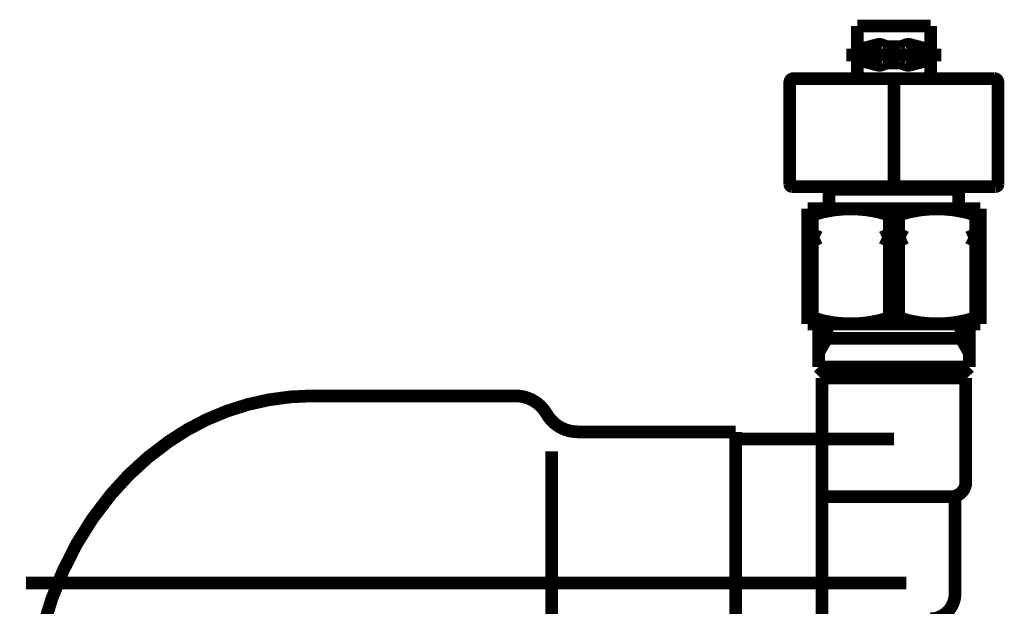
# Model space of a CAD drawing. Extents: x 64 to 716, y -248 to -11.
# Drawn here: x 683 to 697, y -193 to -185 of the extents above; entities that cross this region are included whole.
import ezdxf

# ---------------------------------------------------------------- set-up
doc = ezdxf.new("R2010")
doc.units = 0
doc.linetypes.add('AIGENLINE002', pattern=[821.5278, 352.7778, -156.25, 156.25, -156.25])
doc.layers.add('LAYER_1', color=7, linetype='CONTINUOUS')

# ---------------------------------------------------------------- blocks, each defined once
blk = doc.blocks.new('AIGNBL0103003B')
at = {"layer": 'LAYER_1', "color": 4, "const_width": 0.1764}
blk.add_lwpolyline([(686.9202, -190.3478)], dxfattribs=at)
blk = doc.blocks.new('AIGNBL0103003C')
at = {"layer": 'LAYER_1', "color": 4, "const_width": 0.1764}
blk.add_lwpolyline([(682.9032, -192.9482)], dxfattribs=at)
blk = doc.blocks.new('AIGNBL0102003A')
at = {"layer": 'LAYER_1'}
for name in ['AIGNBL0103003B', 'AIGNBL0103003C']:
    blk.add_blockref(name, (0, 0), dxfattribs=at)
blk = doc.blocks.new('AIGNBL0103003E')
at = {"layer": 'LAYER_1', "color": 4, "const_width": 0.1764}
blk.add_lwpolyline([(682.9032, -192.9482)], dxfattribs=at)
blk = doc.blocks.new('AIGNBL0103003F')
at = {"layer": 'LAYER_1', "color": 4, "const_width": 0.1764}
blk.add_lwpolyline([(683.6188, -200.7479)], dxfattribs=at)
blk = doc.blocks.new('AIGNBL0102003D')
at = {"layer": 'LAYER_1'}
for name in ['AIGNBL0103003E', 'AIGNBL0103003F']:
    blk.add_blockref(name, (0, 0), dxfattribs=at)
blk = doc.blocks.new('AIGNBL01020040')
at = {"layer": 'LAYER_1', "color": 4, "const_width": 0.1764}
blk.add_lwpolyline([(695.4789, -185.9381), (695.4789, -185.2077)], dxfattribs=at)
blk = doc.blocks.new('AIGNBL01020041')
at = {"layer": 'LAYER_1', "color": 4, "const_width": 0.1764}
blk.add_lwpolyline([(695.4789, -185.2077), (694.969, -185.2077)], dxfattribs=at)
blk = doc.blocks.new('AIGNBL01020042')
at = {"layer": 'LAYER_1', "color": 4, "linetype": 'AIGENLINE002', "const_width": 0.1764, "flags": 128}
blk.add_lwpolyline([(694.3089, -185.6081), (695.6287, -185.6081)], dxfattribs=at)
blk = doc.blocks.new('AIGNBL01020043')
at = {"layer": 'LAYER_1', "color": 4, "const_width": 0.1764}
blk.add_lwpolyline([(695.3631, -185.7059, 0.3943137), (695.442, -185.5888, 0.2936173), (695.3631, -185.5095)], format="xyb", dxfattribs=at)
blk = doc.blocks.new('AIGNBL01020044')
at = {"layer": 'LAYER_1', "color": 4, "const_width": 0.1764}
blk.add_lwpolyline([(695.1943, -185.75), (695.3631, -185.7059)], dxfattribs=at)
blk = doc.blocks.new('AIGNBL01020045')
at = {"layer": 'LAYER_1', "color": 4, "const_width": 0.1764}
blk.add_lwpolyline([(695.1943, -185.4654), (695.3631, -185.5095)], dxfattribs=at)
blk = doc.blocks.new('AIGNBL01020046')
at = {"layer": 'LAYER_1', "color": 4, "const_width": 0.1764}
blk.add_lwpolyline([(695.1943, -185.4654, 0.2094722), (695.1158, -185.4778)], format="xyb", dxfattribs=at)
blk = doc.blocks.new('AIGNBL01020047')
at = {"layer": 'LAYER_1', "color": 4, "const_width": 0.1764}
blk.add_lwpolyline([(695.0627, -185.493), (695.1158, -185.4778)], dxfattribs=at)
blk = doc.blocks.new('AIGNBL01020048')
at = {"layer": 'LAYER_1', "color": 4, "const_width": 0.1764}
blk.add_lwpolyline([(695.0627, -185.493), (694.969, -185.493)], dxfattribs=at)
blk = doc.blocks.new('AIGNBL01020049')
at = {"layer": 'LAYER_1', "color": 4, "const_width": 0.1764}
blk.add_lwpolyline([(694.969, -185.7231), (695.0627, -185.7231)], dxfattribs=at)
blk = doc.blocks.new('AIGNBL0102004A')
at = {"layer": 'LAYER_1', "color": 4, "const_width": 0.1764}
blk.add_lwpolyline([(695.1158, -185.7383, 0.2003591), (695.1943, -185.75)], format="xyb", dxfattribs=at)
blk = doc.blocks.new('AIGNBL0102004B')
at = {"layer": 'LAYER_1', "color": 4, "const_width": 0.1764}
blk.add_lwpolyline([(695.1158, -185.7383), (695.0627, -185.7231)], dxfattribs=at)
blk = doc.blocks.new('AIGNBL0102004C')
at = {"layer": 'LAYER_1', "color": 4, "const_width": 0.1764}
blk.add_lwpolyline([(694.4588, -185.9381), (694.4588, -185.2077)], dxfattribs=at)
blk = doc.blocks.new('AIGNBL0102004D')
at = {"layer": 'LAYER_1', "color": 4, "const_width": 0.1764}
blk.add_lwpolyline([(694.4588, -185.2077), (694.969, -185.2077)], dxfattribs=at)
blk = doc.blocks.new('AIGNBL0102004E')
at = {"layer": 'LAYER_1', "color": 4, "const_width": 0.1764}
blk.add_lwpolyline([(694.5749, -185.5095, 0.3903701), (694.4956, -185.6273, 0.296869), (694.5749, -185.7059)], format="xyb", dxfattribs=at)
blk = doc.blocks.new('AIGNBL0102004F')
at = {"layer": 'LAYER_1', "color": 4, "const_width": 0.1764}
blk.add_lwpolyline([(694.7437, -185.75), (694.5749, -185.7059)], dxfattribs=at)
blk = doc.blocks.new('AIGNBL01020050')
at = {"layer": 'LAYER_1', "color": 4, "const_width": 0.1764}
blk.add_lwpolyline([(694.7437, -185.4654), (694.5749, -185.5095)], dxfattribs=at)
blk = doc.blocks.new('AIGNBL01020051')
at = {"layer": 'LAYER_1', "color": 4, "const_width": 0.1764}
blk.add_lwpolyline([(694.8219, -185.4778, 0.2071262), (694.7437, -185.4654)], format="xyb", dxfattribs=at)
blk = doc.blocks.new('AIGNBL01020052')
at = {"layer": 'LAYER_1', "color": 4, "const_width": 0.1764}
blk.add_lwpolyline([(694.8219, -185.4778), (694.8749, -185.493)], dxfattribs=at)
blk = doc.blocks.new('AIGNBL01020053')
at = {"layer": 'LAYER_1', "color": 4, "const_width": 0.1764}
blk.add_lwpolyline([(694.8749, -185.493), (694.969, -185.493)], dxfattribs=at)
blk = doc.blocks.new('AIGNBL01020054')
at = {"layer": 'LAYER_1', "color": 4, "const_width": 0.1764}
blk.add_lwpolyline([(694.969, -185.7231), (694.8749, -185.7231)], dxfattribs=at)
blk = doc.blocks.new('AIGNBL01020055')
at = {"layer": 'LAYER_1', "color": 4, "const_width": 0.1764}
blk.add_lwpolyline([(694.7437, -185.75, 0.2009414), (694.8219, -185.7383)], format="xyb", dxfattribs=at)
blk = doc.blocks.new('AIGNBL01020056')
at = {"layer": 'LAYER_1', "color": 4, "const_width": 0.1764}
blk.add_lwpolyline([(694.8749, -185.7231), (694.8219, -185.7383)], dxfattribs=at)
blk = doc.blocks.new('AIGNBL0102009A')
at = {"layer": 'LAYER_1', "color": 4, "const_width": 0.1764}
blk.add_lwpolyline([(693.5217, -185.9877), (693.5217, -187.4078)], dxfattribs=at)
blk = doc.blocks.new('AIGNBL0102009B')
at = {"layer": 'LAYER_1', "color": 4, "const_width": 0.1764}
blk.add_lwpolyline([(693.572, -185.9381, 0.3954455), (693.5217, -185.9877)], format="xyb", dxfattribs=at)
blk = doc.blocks.new('AIGNBL0102009C')
at = {"layer": 'LAYER_1', "color": 4, "const_width": 0.1764}
blk.add_lwpolyline([(696.4159, -185.9877), (696.4159, -187.4078)], dxfattribs=at)
blk = doc.blocks.new('AIGNBL0102009D')
at = {"layer": 'LAYER_1', "color": 4, "const_width": 0.1764}
blk.add_lwpolyline([(696.3859, -187.4381, 0.3899777), (696.4159, -187.4078)], format="xyb", dxfattribs=at)
blk = doc.blocks.new('AIGNBL0102009E')
at = {"layer": 'LAYER_1', "color": 4, "const_width": 0.1764}
blk.add_lwpolyline([(693.572, -185.9381), (696.366, -185.9381)], dxfattribs=at)
blk = doc.blocks.new('AIGNBL0102009F')
at = {"layer": 'LAYER_1', "color": 4, "const_width": 0.1764}
blk.add_lwpolyline([(696.4159, -185.9877, 0.3933341), (696.366, -185.9381)], format="xyb", dxfattribs=at)
blk = doc.blocks.new('AIGNBL010200A0')
at = {"layer": 'LAYER_1', "color": 4, "const_width": 0.1764}
blk.add_lwpolyline([(696.3859, -187.4381), (693.552, -187.4381)], dxfattribs=at)
blk = doc.blocks.new('AIGNBL010200A1')
at = {"layer": 'LAYER_1', "color": 4, "const_width": 0.1764}
blk.add_lwpolyline([(693.5217, -187.4078, 0.3930169), (693.552, -187.4381)], format="xyb", dxfattribs=at)
blk = doc.blocks.new('AIGNBL010200A2')
at = {"layer": 'LAYER_1', "color": 4, "const_width": 0.1764}
blk.add_lwpolyline([(694.969, -185.9877), (694.969, -187.4078)], dxfattribs=at)
blk = doc.blocks.new('AIGNBL010200A3')
at = {"layer": 'LAYER_1', "color": 4, "const_width": 0.1764}
blk.add_lwpolyline([(694.0688, -187.7482), (694.0688, -187.478)], dxfattribs=at)
blk = doc.blocks.new('AIGNBL010200A4')
at = {"layer": 'LAYER_1', "color": 4, "const_width": 0.1764}
blk.add_lwpolyline([(694.1088, -187.4381), (694.0688, -187.478)], dxfattribs=at)
blk = doc.blocks.new('AIGNBL010200A5')
at = {"layer": 'LAYER_1', "color": 4, "const_width": 0.1764}
blk.add_lwpolyline([(695.8688, -187.478), (695.8289, -187.4381)], dxfattribs=at)
blk = doc.blocks.new('AIGNBL010200A6')
at = {"layer": 'LAYER_1', "color": 4, "const_width": 0.1764}
blk.add_lwpolyline([(695.8688, -187.478), (695.8688, -187.7482)], dxfattribs=at)
blk = doc.blocks.new('AIGNBL010200A7')
at = {"layer": 'LAYER_1', "color": 4, "const_width": 0.1764}
blk.add_lwpolyline([(693.7687, -187.7482), (693.7687, -189.348)], dxfattribs=at)
blk = doc.blocks.new('AIGNBL010200A8')
at = {"layer": 'LAYER_1', "color": 4, "const_width": 0.1764}
blk.add_lwpolyline([(693.7687, -189.348), (696.1689, -189.348)], dxfattribs=at)
blk = doc.blocks.new('AIGNBL010200A9')
at = {"layer": 'LAYER_1', "color": 4, "const_width": 0.1764}
blk.add_lwpolyline([(696.1689, -189.348), (696.1689, -187.7482)], dxfattribs=at)
blk = doc.blocks.new('AIGNBL010200AA')
at = {"layer": 'LAYER_1', "color": 4, "const_width": 0.1764}
blk.add_lwpolyline([(696.1689, -187.7482), (693.7687, -187.7482)], dxfattribs=at)
blk = doc.blocks.new('AIGNBL010200AB')
at = {"layer": 'LAYER_1', "color": 4, "const_width": 0.1764}
blk.add_lwpolyline([(694.0688, -187.478), (695.8688, -187.478)], dxfattribs=at)
blk = doc.blocks.new('AIGNBL010200AC')
at = {"layer": 'LAYER_1', "color": 4, "const_width": 0.1764}
blk.add_lwpolyline([(693.8331, -187.8343), (693.8331, -188.0981)], dxfattribs=at)
blk = doc.blocks.new('AIGNBL010200AD')
at = {"layer": 'LAYER_1', "color": 4, "const_width": 0.1764}
blk.add_lwpolyline([(693.8331, -188.1981), (693.8331, -189.2612)], dxfattribs=at)
blk = doc.blocks.new('AIGNBL010200AE')
at = {"layer": 'LAYER_1', "color": 4, "const_width": 0.1764}
blk.add_lwpolyline([(694.9046, -187.8343), (694.9046, -188.0981)], dxfattribs=at)
blk = doc.blocks.new('AIGNBL010200AF')
at = {"layer": 'LAYER_1', "color": 4, "const_width": 0.1764}
blk.add_lwpolyline([(694.9046, -188.1981), (694.9046, -189.2612)], dxfattribs=at)
blk = doc.blocks.new('AIGNBL010200B0')
at = {"layer": 'LAYER_1', "color": 4, "const_width": 0.1764}
blk.add_lwpolyline([(696.1045, -187.8343), (696.1045, -188.0981)], dxfattribs=at)
blk = doc.blocks.new('AIGNBL010200B1')
at = {"layer": 'LAYER_1', "color": 4, "const_width": 0.1764}
blk.add_lwpolyline([(696.1045, -188.1981), (696.1045, -189.2612)], dxfattribs=at)
blk = doc.blocks.new('AIGNBL010200B2')
at = {"layer": 'LAYER_1', "color": 4, "const_width": 0.1764}
blk.add_lwpolyline([(695.0334, -187.8343), (695.0334, -188.0981)], dxfattribs=at)
blk = doc.blocks.new('AIGNBL010200B3')
at = {"layer": 'LAYER_1', "color": 4, "const_width": 0.1764}
blk.add_lwpolyline([(695.0334, -188.1981), (695.0334, -189.2612)], dxfattribs=at)
blk = doc.blocks.new('AIGNBL010200B4')
at = {"layer": 'LAYER_1', "color": 4, "const_width": 0.1764}
blk.add_lwpolyline([(694.9046, -187.8343, 0.1610896), (693.8331, -187.8343)], format="xyb", dxfattribs=at)
blk = doc.blocks.new('AIGNBL010200B5')
at = {"layer": 'LAYER_1', "color": 4, "const_width": 0.1764}
blk.add_lwpolyline([(693.8331, -187.8343), (693.7687, -187.8343)], dxfattribs=at)
blk = doc.blocks.new('AIGNBL010200B6')
at = {"layer": 'LAYER_1', "color": 4, "const_width": 0.1764}
blk.add_lwpolyline([(694.9046, -187.8343), (695.0334, -187.8343)], dxfattribs=at)
blk = doc.blocks.new('AIGNBL010200B7')
at = {"layer": 'LAYER_1', "color": 4, "const_width": 0.1764}
blk.add_lwpolyline([(694.9046, -189.2612), (695.0334, -189.2612)], dxfattribs=at)
blk = doc.blocks.new('AIGNBL010200B8')
at = {"layer": 'LAYER_1', "color": 4, "const_width": 0.1764}
blk.add_lwpolyline([(693.7687, -189.2612), (693.8331, -189.2612)], dxfattribs=at)
blk = doc.blocks.new('AIGNBL010200B9')
at = {"layer": 'LAYER_1', "color": 4, "const_width": 0.1764}
blk.add_lwpolyline([(696.1045, -187.8343, 0.1612303), (695.0334, -187.8343)], format="xyb", dxfattribs=at)
blk = doc.blocks.new('AIGNBL010200BA')
at = {"layer": 'LAYER_1', "color": 4, "const_width": 0.1764}
blk.add_lwpolyline([(696.1045, -187.8343), (696.1689, -187.8343)], dxfattribs=at)
blk = doc.blocks.new('AIGNBL010200BB')
at = {"layer": 'LAYER_1', "color": 4, "const_width": 0.1764}
blk.add_lwpolyline([(696.1045, -189.2612), (696.1689, -189.2612)], dxfattribs=at)
blk = doc.blocks.new('AIGNBL010200BC')
at = {"layer": 'LAYER_1', "color": 4, "const_width": 0.1764}
blk.add_lwpolyline([(693.8331, -189.2612, 0.1619782), (694.9046, -189.2612)], format="xyb", dxfattribs=at)
blk = doc.blocks.new('AIGNBL010200BD')
at = {"layer": 'LAYER_1', "color": 4, "const_width": 0.1764}
blk.add_lwpolyline([(695.0334, -189.2612, 0.1621196), (696.1045, -189.2612)], format="xyb", dxfattribs=at)
blk = doc.blocks.new('AIGNBL010200BE')
at = {"layer": 'LAYER_1', "color": 4, "const_width": 0.1764}
blk.add_lwpolyline([(694.9046, -188.0981), (694.8019, -188.1478)], dxfattribs=at)
blk = doc.blocks.new('AIGNBL010200BF')
at = {"layer": 'LAYER_1', "color": 4, "const_width": 0.1764}
blk.add_lwpolyline([(694.8019, -188.1478), (694.9046, -188.1981)], dxfattribs=at)
blk = doc.blocks.new('AIGNBL010200C0')
at = {"layer": 'LAYER_1', "color": 4, "const_width": 0.1764}
blk.add_lwpolyline([(694.9046, -188.0981), (695.0334, -188.0981)], dxfattribs=at)
blk = doc.blocks.new('AIGNBL010200C1')
at = {"layer": 'LAYER_1', "color": 4, "const_width": 0.1764}
blk.add_lwpolyline([(695.0334, -188.0981), (695.1357, -188.1478)], dxfattribs=at)
blk = doc.blocks.new('AIGNBL010200C2')
at = {"layer": 'LAYER_1', "color": 4, "const_width": 0.1764}
blk.add_lwpolyline([(695.1357, -188.1478), (695.0334, -188.1981)], dxfattribs=at)
blk = doc.blocks.new('AIGNBL010200C3')
at = {"layer": 'LAYER_1', "color": 4, "const_width": 0.1764}
blk.add_lwpolyline([(695.0334, -188.1981), (694.9046, -188.1981)], dxfattribs=at)
blk = doc.blocks.new('AIGNBL010200C4')
at = {"layer": 'LAYER_1', "color": 4, "const_width": 0.1764}
blk.add_lwpolyline([(694.8019, -188.1478), (695.1357, -188.1478)], dxfattribs=at)
blk = doc.blocks.new('AIGNBL010200C5')
at = {"layer": 'LAYER_1', "color": 4, "const_width": 0.1764}
blk.add_lwpolyline([(693.7687, -188.0981), (693.8331, -188.0981)], dxfattribs=at)
blk = doc.blocks.new('AIGNBL010200C6')
at = {"layer": 'LAYER_1', "color": 4, "const_width": 0.1764}
blk.add_lwpolyline([(693.7687, -188.1478), (693.9358, -188.1478)], dxfattribs=at)
blk = doc.blocks.new('AIGNBL010200C7')
at = {"layer": 'LAYER_1', "color": 4, "const_width": 0.1764}
blk.add_lwpolyline([(693.7687, -188.1981), (693.8331, -188.1981)], dxfattribs=at)
blk = doc.blocks.new('AIGNBL010200C8')
at = {"layer": 'LAYER_1', "color": 4, "const_width": 0.1764}
blk.add_lwpolyline([(693.8331, -188.0981), (693.9358, -188.1478)], dxfattribs=at)
blk = doc.blocks.new('AIGNBL010200C9')
at = {"layer": 'LAYER_1', "color": 4, "const_width": 0.1764}
blk.add_lwpolyline([(693.9358, -188.1478), (693.8331, -188.1981)], dxfattribs=at)
blk = doc.blocks.new('AIGNBL010200CA')
at = {"layer": 'LAYER_1', "color": 4, "const_width": 0.1764}
blk.add_lwpolyline([(696.1689, -188.0981), (696.1045, -188.0981)], dxfattribs=at)
blk = doc.blocks.new('AIGNBL010200CB')
at = {"layer": 'LAYER_1', "color": 4, "const_width": 0.1764}
blk.add_lwpolyline([(696.1689, -188.1478), (696.0018, -188.1478)], dxfattribs=at)
blk = doc.blocks.new('AIGNBL010200CC')
at = {"layer": 'LAYER_1', "color": 4, "const_width": 0.1764}
blk.add_lwpolyline([(696.1689, -188.1981), (696.1045, -188.1981)], dxfattribs=at)
blk = doc.blocks.new('AIGNBL010200CD')
at = {"layer": 'LAYER_1', "color": 4, "const_width": 0.1764}
blk.add_lwpolyline([(696.1045, -188.0981), (696.0018, -188.1478)], dxfattribs=at)
blk = doc.blocks.new('AIGNBL010200CE')
at = {"layer": 'LAYER_1', "color": 4, "const_width": 0.1764}
blk.add_lwpolyline([(696.0018, -188.1478), (696.1045, -188.1981)], dxfattribs=at)
blk = doc.blocks.new('AIGNBL010200CF')
at = {"layer": 'LAYER_1', "color": 4, "const_width": 0.1764}
blk.add_lwpolyline([(692.8189, -190.948, 0.3943859), (692.7689, -190.9976)], format="xyb", dxfattribs=at)
blk = doc.blocks.new('AIGNBL010200D0')
at = {"layer": 'LAYER_1', "color": 4, "const_width": 0.1764}
blk.add_lwpolyline([(693.9689, -190.8976), (693.9689, -190.0977)], dxfattribs=at)
blk = doc.blocks.new('AIGNBL010200D1')
at = {"layer": 'LAYER_1', "color": 4, "const_width": 0.1764}
blk.add_lwpolyline([(694.0188, -190.0481), (693.9689, -190.0977)], dxfattribs=at)
blk = doc.blocks.new('AIGNBL010200D2')
at = {"layer": 'LAYER_1', "color": 4, "const_width": 0.1764}
blk.add_lwpolyline([(695.9687, -190.0977), (695.9687, -191.5481)], dxfattribs=at)
blk = doc.blocks.new('AIGNBL010200D3')
at = {"layer": 'LAYER_1', "color": 4, "const_width": 0.1764}
blk.add_lwpolyline([(695.7689, -191.7479, 0.4142038), (695.9687, -191.5481)], format="xyb", dxfattribs=at)
blk = doc.blocks.new('AIGNBL010200D4')
at = {"layer": 'LAYER_1', "color": 4, "const_width": 0.1764}
blk.add_lwpolyline([(695.9188, -190.0481), (695.9687, -190.0977)], dxfattribs=at)
blk = doc.blocks.new('AIGNBL010200D7')
at = {"layer": 'LAYER_1', "color": 4, "const_width": 0.1764}
blk.add_lwpolyline([(695.8189, -191.7417), (695.8189, -193.0977)], dxfattribs=at)
blk = doc.blocks.new('AIGNBL010200D8')
at = {"layer": 'LAYER_1', "color": 4, "const_width": 0.1764}
blk.add_lwpolyline([(695.4689, -193.4477, 0.4141568), (695.8189, -193.0977)], format="xyb", dxfattribs=at)
blk = doc.blocks.new('AIGNBL010200DC')
at = {"layer": 'LAYER_1', "color": 4, "const_width": 0.1764}
blk.add_lwpolyline([(692.8189, -190.948), (694.969, -190.948)], dxfattribs=at)
blk = doc.blocks.new('AIGNBL010200DD')
at = {"layer": 'LAYER_1', "color": 4, "const_width": 0.1764}
blk.add_lwpolyline([(693.9689, -190.9976, 0.3935256), (693.9189, -190.948)], format="xyb", dxfattribs=at)
blk = doc.blocks.new('AIGNBL010200DE')
at = {"layer": 'LAYER_1', "color": 4, "const_width": 0.1764}
blk.add_lwpolyline([(693.9189, -190.948, 0.3908114), (693.9689, -190.8976)], format="xyb", dxfattribs=at)
blk = doc.blocks.new('AIGNBL010200DF')
at = {"layer": 'LAYER_1', "color": 4, "const_width": 0.1764}
blk.add_lwpolyline([(692.7689, -190.848), (692.7689, -192.9482)], dxfattribs=at)
blk = doc.blocks.new('AIGNBL010200E1')
at = {"layer": 'LAYER_1', "color": 4, "const_width": 0.1764}
blk.add_lwpolyline([(692.7689, -190.9466), (692.7689, -191.0727)], dxfattribs=at)
blk = doc.blocks.new('AIGNBL010200E3')
at = {"layer": 'LAYER_1', "color": 4, "const_width": 0.1764}
blk.add_lwpolyline([(694.0202, -190.0481), (694.1687, -190.0481)], dxfattribs=at)
blk = doc.blocks.new('AIGNBL010200E4')
at = {"layer": 'LAYER_1', "color": 4, "const_width": 0.1764}
blk.add_lwpolyline([(695.9178, -190.0481), (695.7689, -190.0481)], dxfattribs=at)
blk = doc.blocks.new('AIGNBL010200E5')
at = {"layer": 'LAYER_1', "color": 4, "const_width": 0.1764}
blk.add_lwpolyline([(692.7689, -192.9482), (692.7689, -194.8981)], dxfattribs=at)
blk = doc.blocks.new('AIGNBL010200E8')
at = {"layer": 'LAYER_1', "color": 4, "linetype": 'AIGENLINE002', "const_width": 0.1764, "flags": 128}
blk.add_lwpolyline([(682.9032, -192.9482), (695.1423, -192.9482)], dxfattribs=at)
blk = doc.blocks.new('AIGNBL010200F1')
at = {"layer": 'LAYER_1', "color": 4, "const_width": 0.1764}
blk.add_lwpolyline([(686.8837, -190.3478), (686.9202, -190.3478)], dxfattribs=at)
blk = doc.blocks.new('AIGNBL010200F2')
at = {"layer": 'LAYER_1', "color": 4, "const_width": 0.1764}
blk.add_lwpolyline([(686.8837, -190.3478, 0.1531955), (684.8942, -190.9784, 0.068121), (684.0824, -191.7194, 0.0686976), (683.4189, -192.7778, 0.0632843), (683.0482, -193.9811, 0.0436526), (682.9687, -194.8981), (682.969, -194.9174)], format="xyb", dxfattribs=at)
blk = doc.blocks.new('AIGNBL010200F4')
at = {"layer": 'LAYER_1', "color": 4, "const_width": 0.1764}
blk.add_lwpolyline([(689.7073, -190.3478), (686.9202, -190.3478)], dxfattribs=at)
blk = doc.blocks.new('AIGNBL010200F5')
at = {"layer": 'LAYER_1', "color": 4, "const_width": 0.1764}
blk.add_lwpolyline([(690.1407, -190.5979, 0.2678677), (689.7073, -190.3478)], format="xyb", dxfattribs=at)
blk = doc.blocks.new('AIGNBL010200F6')
at = {"layer": 'LAYER_1', "color": 4, "const_width": 0.1764}
blk.add_lwpolyline([(690.1407, -190.5979, 0.2677873), (690.5737, -190.848)], format="xyb", dxfattribs=at)
blk = doc.blocks.new('AIGNBL010200F7')
at = {"layer": 'LAYER_1', "color": 4, "const_width": 0.1764}
blk.add_lwpolyline([(690.5737, -190.848), (692.7689, -190.848)], dxfattribs=at)
blk = doc.blocks.new('AIGNBL010200FF')
at = {"layer": 'LAYER_1', "color": 4, "const_width": 0.1764}
blk.add_lwpolyline([(690.2089, -191.1209), (690.2089, -194.6914)], dxfattribs=at)
blk = doc.blocks.new('AIGNBL0102011F')
at = {"layer": 'LAYER_1', "color": 4, "const_width": 0.1764}
blk.add_lwpolyline([(696.0167, -189.9482), (695.9167, -190.0481)], dxfattribs=at)
blk = doc.blocks.new('AIGNBL01020120')
at = {"layer": 'LAYER_1', "color": 4, "const_width": 0.1764}
blk.add_lwpolyline([(694.0202, -190.0481), (694.969, -190.0481)], dxfattribs=at)
blk = doc.blocks.new('AIGNBL01020121')
at = {"layer": 'LAYER_1', "color": 4, "const_width": 0.1764}
blk.add_lwpolyline([(695.9178, -190.0481), (694.969, -190.0481)], dxfattribs=at)
blk = doc.blocks.new('AIGNBL01020122')
at = {"layer": 'LAYER_1', "color": 4, "const_width": 0.1764}
blk.add_lwpolyline([(696.0167, -189.348), (696.0167, -189.9482)], dxfattribs=at)
blk = doc.blocks.new('AIGNBL01020123')
at = {"layer": 'LAYER_1', "color": 4, "const_width": 0.1764}
blk.add_lwpolyline([(695.9006, -189.348), (695.9006, -189.5478)], dxfattribs=at)
blk = doc.blocks.new('AIGNBL01020124')
at = {"layer": 'LAYER_1', "color": 4, "const_width": 0.1764}
blk.add_lwpolyline([(695.9006, -189.5478), (696.0167, -189.749)], dxfattribs=at)
blk = doc.blocks.new('AIGNBL01020125')
at = {"layer": 'LAYER_1', "color": 4, "const_width": 0.1764}
blk.add_lwpolyline([(694.969, -189.5478), (696.0167, -189.5478)], dxfattribs=at)
blk = doc.blocks.new('AIGNBL01020126')
at = {"layer": 'LAYER_1', "color": 4, "const_width": 0.1764}
blk.add_lwpolyline([(693.921, -189.9482), (694.0212, -190.0481)], dxfattribs=at)
blk = doc.blocks.new('AIGNBL01020127')
at = {"layer": 'LAYER_1', "color": 4, "const_width": 0.1764}
blk.add_lwpolyline([(693.921, -189.348), (693.921, -189.9482)], dxfattribs=at)
blk = doc.blocks.new('AIGNBL01020128')
at = {"layer": 'LAYER_1', "color": 4, "const_width": 0.1764}
blk.add_lwpolyline([(694.0374, -189.348), (694.0374, -189.5478)], dxfattribs=at)
blk = doc.blocks.new('AIGNBL01020129')
at = {"layer": 'LAYER_1', "color": 4, "const_width": 0.1764}
blk.add_lwpolyline([(694.0374, -189.5478), (693.921, -189.749)], dxfattribs=at)
blk = doc.blocks.new('AIGNBL0102012A')
at = {"layer": 'LAYER_1', "color": 4, "const_width": 0.1764}
blk.add_lwpolyline([(694.969, -189.5478), (693.921, -189.5478)], dxfattribs=at)
blk = doc.blocks.new('AIGNBL0102012B')
at = {"layer": 'LAYER_1', "color": 4, "const_width": 0.1764}
blk.add_lwpolyline([(696.0167, -189.9482), (694.969, -189.9482)], dxfattribs=at)
blk = doc.blocks.new('AIGNBL0102012C')
at = {"layer": 'LAYER_1', "color": 4, "const_width": 0.1764}
blk.add_lwpolyline([(694.969, -189.9482), (693.921, -189.9482)], dxfattribs=at)
blk = doc.blocks.new('AIGNBL0102012D')
at = {"layer": 'LAYER_1', "color": 4, "const_width": 0.1764}
blk.add_lwpolyline([(695.9687, -190.0977), (694.969, -190.0977)], dxfattribs=at)
blk = doc.blocks.new('AIGNBL0102012E')
at = {"layer": 'LAYER_1', "color": 4, "const_width": 0.1764}
blk.add_lwpolyline([(694.969, -190.0977), (693.9689, -190.0977)], dxfattribs=at)
blk = doc.blocks.new('AIGNBL0102012F')
at = {"layer": 'LAYER_1', "color": 4, "const_width": 0.1764}
blk.add_lwpolyline([(693.9689, -190.9976), (693.9689, -194.8981)], dxfattribs=at)
blk = doc.blocks.new('AIGNBL01020131')
at = {"layer": 'LAYER_1', "color": 4, "const_width": 0.1764}
blk.add_lwpolyline([(695.7689, -191.7479), (693.9689, -191.7479)], dxfattribs=at)
blk = doc.blocks.new('AIGNBL01020132')
at = {"layer": 'LAYER_1', "color": 4, "const_width": 0.176}
blk.add_lwpolyline([(693.921, -189.348), (694.969, -189.348)], dxfattribs=at)
blk = doc.blocks.new('AIGNBL01020133')
at = {"layer": 'LAYER_1', "color": 4, "const_width": 0.1764}
blk.add_lwpolyline([(694.969, -189.348), (696.0167, -189.348)], dxfattribs=at)
blk = doc.blocks.new('AIGNBL01010037')
at = {"layer": 'LAYER_1'}
for name in ['AIGNBL0102004C', 'AIGNBL0102004D', 'AIGNBL01020041', 'AIGNBL01020040', 'AIGNBL0102004E', 'AIGNBL01020050', 'AIGNBL01020051', 'AIGNBL01020052', 'AIGNBL01020053', 'AIGNBL01020048', 'AIGNBL01020047', 'AIGNBL01020046', 'AIGNBL01020045', 'AIGNBL01020043', 'AIGNBL01020042', 'AIGNBL0102004F', 'AIGNBL01020044', 'AIGNBL01020055', 'AIGNBL01020056', 'AIGNBL01020054', 'AIGNBL01020049', 'AIGNBL0102004B', 'AIGNBL0102004A', 'AIGNBL0102009B', 'AIGNBL0102009E', 'AIGNBL0102009F', 'AIGNBL0102009A', 'AIGNBL010200A2', 'AIGNBL0102009C', 'AIGNBL010200A1', 'AIGNBL010200A0', 'AIGNBL010200A4', 'AIGNBL010200A3', 'AIGNBL010200AB', 'AIGNBL010200A5', 'AIGNBL010200A6', 'AIGNBL0102009D', 'AIGNBL010200A7', 'AIGNBL010200AA', 'AIGNBL010200B4', 'AIGNBL010200B9', 'AIGNBL010200A9', 'AIGNBL010200B5', 'AIGNBL010200AC', 'AIGNBL010200AE', 'AIGNBL010200B6', 'AIGNBL010200B2', 'AIGNBL010200B0', 'AIGNBL010200BA', 'AIGNBL010200C5', 'AIGNBL010200C6', 'AIGNBL010200C8', 'AIGNBL010200C9', 'AIGNBL010200BE', 'AIGNBL010200BF', 'AIGNBL010200C4', 'AIGNBL010200C0', 'AIGNBL010200C1', 'AIGNBL010200C2', 'AIGNBL010200CD', 'AIGNBL010200CB', 'AIGNBL010200CE', 'AIGNBL010200CA', 'AIGNBL010200C7', 'AIGNBL010200AD', 'AIGNBL010200AF', 'AIGNBL010200C3', 'AIGNBL010200B3', 'AIGNBL010200B1', 'AIGNBL010200CC', 'AIGNBL010200B8', 'AIGNBL010200BC', 'AIGNBL010200B7', 'AIGNBL010200BD', 'AIGNBL010200BB', 'AIGNBL010200A8', 'AIGNBL01020127', 'AIGNBL01020132', 'AIGNBL01020128', 'AIGNBL01020133', 'AIGNBL01020123', 'AIGNBL01020122', 'AIGNBL01020129', 'AIGNBL0102012A', 'AIGNBL01020125', 'AIGNBL01020124', 'AIGNBL01020126', 'AIGNBL0102012C', 'AIGNBL0102012B', 'AIGNBL0102011F', 'AIGNBL010200D1', 'AIGNBL010200E3', 'AIGNBL01020120', 'AIGNBL01020121', 'AIGNBL010200E4', 'AIGNBL010200D4', 'AIGNBL010200D0', 'AIGNBL0102012E', 'AIGNBL0102012D', 'AIGNBL010200D2', 'AIGNBL0102003A', 'AIGNBL010200F2', 'AIGNBL010200F1', 'AIGNBL010200F4', 'AIGNBL010200F5', 'AIGNBL010200F6', 'AIGNBL010200F7', 'AIGNBL010200DF', 'AIGNBL010200DE', 'AIGNBL010200E1', 'AIGNBL010200CF', 'AIGNBL010200DC', 'AIGNBL010200DD', 'AIGNBL0102012F', 'AIGNBL010200FF', 'AIGNBL010200D3', 'AIGNBL01020131', 'AIGNBL010200D7', 'AIGNBL0102003D', 'AIGNBL010200E8', 'AIGNBL010200E5', 'AIGNBL010200D8']:
    blk.add_blockref(name, (0, 0), dxfattribs=at)

msp = doc.modelspace()

# ---------------------------------------------------------------- block references
at = {"layer": 'LAYER_1'}
msp.add_blockref('AIGNBL01010037', (0, 0), dxfattribs=at)

doc.saveas('drawing.dxf')
